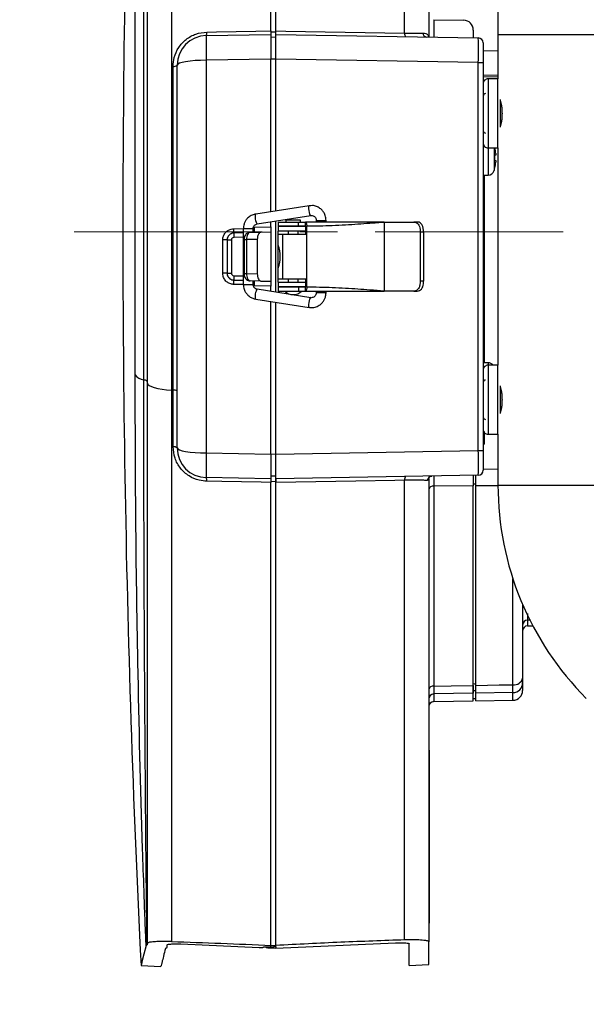
# Model space of a CAD drawing. Units: millimetres. Extents: x 6 to 589, y 9 to 411.
# Drawn here: x 221 to 259, y 131 to 197 of the extents above; entities that cross this region are included whole.
import ezdxf

# ---------------------------------------------------------------- set-up
doc = ezdxf.new("R2010")
doc.units = ezdxf.units.MM
doc.header["$PDSIZE"] = -1
doc.linetypes.add('CENTERX2', pattern=[20.32, 12.7, -2.54, 2.54, -2.54])
doc.styles.add('SLDTEXTSTYLE0', font='TXT', dxfattribs={"width": 0.7, "bigfont": 'bigfont'})
doc.dimstyles.new('SLDDIMSTYLE0', dxfattribs={"dimtxt": 3.5, "dimasz": 4, "dimexe": 0, "dimexo": 0.0625, "dimgap": 0.875, "dimtad": 3, "dimdec": 0, "dimlfac": 3, "dimrnd": 1e-09, "dimzin": 12, "dimdsep": 46, "dimtxsty": 'SLDTEXTSTYLE0', "dimblk1": 'OPEN30', "dimblk2": 'OPEN30', "dimsah": 1, "dimcen": 0.09, "dimadec": 0, "dimazin": 3, "dimtfac": 1, "dimtdec": 0, "dimtofl": 0, "dimtmove": 0, "dimatfit": 3, "dimldrblk": 'OPEN30', "dimfxl": 0, "dimfrac": 2, "dimtolj": 1, "dimtzin": 12, "dimarcsym": 0})

# ---------------------------------------------------------------- blocks, each defined once
blk = doc.blocks.new('_OPEN30')
at = {"color": 0, "linetype": 'ByBlock', "lineweight": -2}
for p, q in [((-1, 0.267949), (0, 0)), ((0, 0), (-1, -0.267949)), ((0, 0), (-1, 0))]:
    blk.add_line(p, q, dxfattribs=at)
blk = doc.blocks.new('_D_4')
at = {"color": 0, "lineweight": -2}
for p, q in [((319.943, 187.651), (319.943, 58.88)), ((220.977, 74.817), (220.977, 58.88)), ((224.977, 58.88), (315.943, 58.88))]:
    blk.add_line(p, q, dxfattribs=at)
at = {"layer": 'Defpoints', "color": 0}
for p in [(319.943, 187.713), (220.977, 74.88), (319.943, 58.88)]:
    blk.add_point(p, dxfattribs=at)
at = {"color": 0, "lineweight": -2, "xscale": 4, "yscale": 4, "zscale": 4, "rotation": 180}
blk.add_blockref('_OPEN30', (220.977, 58.88), dxfattribs=at)
at = {"color": 0, "lineweight": -2, "xscale": 4, "yscale": 4, "zscale": 4}
blk.add_blockref('_OPEN30', (319.943, 58.88), dxfattribs=at)
at = {"color": 0, "insert": (270.46, 63.255), "char_height": 3.5, "attachment_point": 2, "style": 'SLDTEXTSTYLE0'}
blk.add_mtext('\\A1;297', dxfattribs=at)

msp = doc.modelspace()

# ---------------------------------------------------------------- linework, layer by layer
at = {"color": 7, "linetype": 'Continuous', "lineweight": 25}
for p, q in [((253.2766, 242.8798), (253.2766, 196.2131)), ((237.9433, 196.448), (237.9433, 228.8798)), ((238.2766, 196.4481), (238.2766, 228.8798)), ((231.2318, 228.0533), (231.2318, 172.203)), ((246.9744, 196.2963), (246.9744, 228.0445)), ((229.61, 172.6672), (229.61, 226.0894)), ((229.3593, 172.8926), (229.3593, 225.1357)), ((228.7762, 173.2353), (228.7762, 223.6857)), ((248.61, 212.1781), (248.61, 196.0327)), ((248.9375, 197.2074), (250.9549, 197.1722)), ((248.9375, 197.2074), (248.9375, 196.027)), ((233.5751, 196.1369), (237.9433, 196.2131)), ((237.9433, 196.448), (237.9433, 196.2131)), ((237.9433, 196.3985), (238.2766, 196.3812)), ((237.9433, 196.2131), (237.9433, 194.5467)), ((238.2766, 196.2131), (238.2766, 196.4481)), ((238.2766, 194.5467), (238.2766, 196.2131)), ((238.2766, 196.2131), (251.9491, 195.9745)), ((251.61, 196.5056), (251.61, 195.9804)), ((253.2766, 196.2131), (253.2766, 193.2131)), ((253.2766, 196.2131), (260.6766, 196.2131)), ((237.9433, 196.0465), (238.2766, 196.029)), ((252.2766, 195.6412), (252.2766, 194.3081)), ((252.2766, 195.1325), (253.2766, 195.115)), ((231.61, 168.2891), (231.61, 194.1372)), ((237.9433, 194.5467), (233.5751, 194.4705)), ((233.5751, 194.4705), (233.5751, 167.9558)), ((238.2766, 194.531), (237.9433, 194.5485)), ((237.9433, 184.2425), (237.9433, 194.5467)), ((251.9491, 194.3081), (238.2766, 194.5467)), ((238.2766, 184.2946), (238.2766, 194.5467)), ((251.9491, 168.1182), (251.9491, 194.3081)), ((251.9491, 194.3081), (252.2766, 194.3081)), ((252.2766, 194.3081), (252.2766, 168.1182)), ((231.3389, 172.1982), (231.3389, 194.0562)), ((253.2766, 193.4417), (252.2766, 193.4592)), ((252.2766, 193.3711), (253.2766, 193.3536)), ((253.2766, 193.2131), (252.61, 193.2131)), ((252.61, 193.2131), (252.61, 188.5464)), ((253.2766, 188.5464), (253.2766, 193.2131)), ((253.4433, 189.954), (253.4433, 191.8111)), ((252.603, 188.5465), (252.603, 186.7131)), ((252.61, 188.5464), (253.2766, 188.5464)), ((253.0183, 188.5464), (253.0183, 187.0226)), ((253.1243, 188.1696), (253.1243, 188.0515)), ((253.2766, 188.5464), (253.2766, 173.8798)), ((253.1243, 188.0515), (253.0612, 188.0515)), ((253.0612, 187.7081), (253.1243, 187.7081)), ((253.1243, 187.7081), (253.1243, 187.5899)), ((252.2766, 186.7131), (252.603, 186.7131)), ((252.2766, 186.5453), (252.3433, 186.5465)), ((252.3433, 186.7131), (252.3433, 174.0465)), ((240.5266, 184.6462), (236.9167, 184.0821)), ((237.0197, 183.4234), (240.6295, 183.9875)), ((237.9433, 183.2131), (237.9433, 183.5677)), ((238.2766, 178.8064), (238.2766, 183.6198)), ((238.4433, 183.5464), (238.4433, 183.2798)), ((238.4433, 183.5464), (239.8012, 183.5464)), ((238.9433, 183.6798), (238.9433, 183.5464)), ((239.9433, 183.6798), (238.9433, 183.6798)), ((239.8012, 183.2798), (239.8012, 183.5464)), ((239.8012, 183.5464), (240.2681, 183.5464)), ((239.9433, 183.5464), (239.9433, 183.6798)), ((240.2681, 183.2798), (240.2681, 183.5464)), ((245.5925, 183.5464), (240.2681, 183.5464)), ((241.0008, 183.6579), (241.0008, 183.5464)), ((241.0008, 183.6579), (241.6623, 183.6579)), ((241.6623, 183.6579), (241.6675, 183.6579)), ((241.6675, 183.5464), (241.6675, 183.6579)), ((245.5925, 183.5464), (245.5925, 178.8798)), ((245.5925, 183.5464), (247.5864, 183.5464)), ((247.8275, 183.5464), (247.5864, 183.5464)), ((252.3433, 183.5464), (252.2766, 183.5464)), ((235.4305, 183.0903), (236.0796, 183.1016)), ((236.0783, 183.0938), (236.0783, 179.3324)), ((236.745, 183.0938), (236.0783, 183.0938)), ((236.5427, 182.8553), (237.2688, 182.868)), ((236.745, 182.8589), (236.745, 183.0938)), ((236.833, 183.1937), (237.9433, 183.2131)), ((237.2688, 182.868), (237.9433, 182.8798)), ((237.9433, 183.2131), (237.9433, 182.8798)), ((237.9433, 182.8798), (237.9433, 179.5465)), ((238.4433, 183.2798), (239.8012, 183.2798)), ((238.4433, 183.2631), (238.4433, 182.9298)), ((240.2681, 182.9298), (238.4433, 182.9298)), ((238.4433, 182.7131), (238.4433, 182.9298)), ((239.11, 183.2798), (239.11, 183.2631)), ((239.11, 182.9298), (239.11, 182.7131)), ((239.7766, 183.2631), (239.7766, 183.2798)), ((239.7766, 182.7131), (239.7766, 182.9298)), ((239.8012, 183.2798), (240.2681, 183.2798)), ((240.2681, 183.2798), (240.2681, 182.7131)), ((240.3636, 182.7131), (240.3636, 183.2798)), ((248.0261, 182.8798), (248.0261, 179.5465)), ((248.0261, 182.8798), (248.2551, 182.8798)), ((248.2551, 182.8798), (248.2551, 179.5465)), ((234.9801, 182.3361), (234.6894, 182.3361)), ((234.6894, 180.0902), (234.6894, 182.3361)), ((234.9801, 182.3361), (235.2708, 182.3361)), ((234.9801, 182.3361), (234.9801, 180.0902)), ((235.2708, 182.3361), (235.2708, 180.0902)), ((236.0783, 182.8078), (235.4325, 182.7965)), ((236.0783, 182.5139), (235.4346, 182.5027)), ((236.1326, 182.3554), (236.1326, 180.0709)), ((236.1326, 182.3554), (236.2993, 182.3554)), ((237.021, 182.368), (236.2993, 182.3554)), ((236.2993, 182.3554), (236.2993, 180.0709)), ((237.021, 182.368), (237.021, 180.0583)), ((238.4411, 181.9846), (238.4411, 182.7131)), ((238.7274, 182.7131), (238.4411, 182.7131)), ((238.7274, 182.7131), (238.7274, 179.7131)), ((240.3636, 182.7131), (238.7274, 182.7131)), ((240.3636, 179.7131), (240.3636, 182.7131)), ((238.4433, 180.4468), (238.4433, 181.9795)), ((238.4411, 179.7131), (238.4411, 180.4416)), ((252.3433, 180.5465), (252.2766, 180.5465)), ((234.9801, 180.0902), (234.6894, 180.0902)), ((234.9801, 180.0902), (235.2708, 180.0902)), ((235.4325, 179.6297), (236.0783, 179.6185)), ((235.4346, 179.9235), (236.0783, 179.9123)), ((236.1326, 180.0709), (236.2993, 180.0709)), ((236.2993, 180.0709), (237.021, 180.0583)), ((237.2688, 179.5582), (236.5427, 179.5709)), ((236.745, 179.3324), (236.745, 179.5674)), ((237.2688, 179.5582), (237.9433, 179.5465)), ((237.9433, 179.5465), (237.9433, 179.2132)), ((238.4411, 179.7131), (238.7274, 179.7131)), ((238.4433, 179.4965), (238.4433, 179.7131)), ((238.4433, 179.4965), (238.4433, 179.1631)), ((238.4433, 179.4965), (240.2681, 179.4965)), ((238.7274, 179.7131), (240.3636, 179.7131)), ((239.11, 179.7131), (239.11, 179.4965)), ((239.7766, 179.4965), (239.7766, 179.7131)), ((240.2681, 179.7131), (240.2681, 179.1465)), ((240.3636, 179.1465), (240.3636, 179.7131)), ((248.2551, 179.5465), (248.0261, 179.5465)), ((236.0797, 179.3246), (235.4305, 179.3359)), ((236.0783, 179.3324), (236.745, 179.3324)), ((236.833, 179.2325), (236.7583, 179.2425)), ((237.9433, 179.2132), (236.833, 179.2325)), ((240.6295, 178.4387), (237.0197, 179.0028)), ((237.9433, 178.8585), (237.9433, 179.2132)), ((240.2681, 179.1631), (238.4433, 179.1631)), ((238.4433, 179.1465), (238.4433, 178.8798)), ((239.8012, 179.1465), (238.4433, 179.1465)), ((238.4433, 178.8798), (239.8012, 178.8798)), ((239.11, 179.1631), (239.11, 179.1465)), ((239.7766, 179.1465), (239.7766, 179.1631)), ((239.8012, 179.1465), (239.8012, 178.8798)), ((240.2681, 179.1465), (239.8012, 179.1465)), ((239.8012, 178.8798), (240.2681, 178.8798)), ((240.2681, 178.8798), (240.2681, 179.1465)), ((240.2681, 178.8798), (245.5925, 178.8798)), ((241.0008, 178.8798), (241.0008, 178.7683)), ((241.6675, 178.7683), (241.6675, 178.8798)), ((247.5864, 178.8798), (245.5925, 178.8798)), ((247.5864, 178.8798), (247.8275, 178.8798)), ((236.9167, 178.3442), (240.5266, 177.7801)), ((237.9433, 167.8795), (237.9433, 178.1838)), ((241.6623, 178.7683), (241.0008, 178.7683)), ((241.6675, 178.7683), (241.6623, 178.7683)), ((252.3433, 178.7989), (252.2766, 178.7989)), ((238.2766, 167.8795), (238.2766, 178.1317)), ((240.5281, 177.7799), (240.5266, 177.7801)), ((252.3433, 175.6273), (252.2766, 175.6273)), ((252.603, 174.0465), (252.2766, 174.0465)), ((252.603, 174.0465), (252.603, 173.8797)), ((253.2766, 173.8798), (252.61, 173.8798)), ((252.61, 173.8798), (252.61, 169.2131)), ((253.2766, 169.2131), (253.2766, 173.8798)), ((229.61, 134.8281), (229.61, 172.6672)), ((231.2318, 172.203), (231.2318, 134.9685)), ((231.3389, 168.3706), (231.3389, 172.1982)), ((253.4433, 170.6207), (253.4433, 172.4778)), ((252.3433, 169.3465), (252.3433, 168.5465)), ((252.61, 169.2131), (253.2766, 169.2131)), ((253.2766, 169.2131), (253.2766, 165.7833)), ((252.2766, 168.543), (252.3433, 168.5465)), ((233.5751, 167.9558), (237.9433, 167.8795)), ((237.9433, 167.8777), (238.2766, 167.8952)), ((237.9433, 167.8795), (237.9433, 166.2131)), ((238.2766, 167.8795), (251.9491, 168.1182)), ((238.2766, 166.2131), (238.2766, 167.8795)), ((251.9491, 168.1182), (252.2766, 168.1182)), ((252.2766, 168.1182), (252.2766, 166.7851)), ((252.2766, 166.8677), (253.2766, 166.8745)), ((237.9433, 166.2131), (233.5751, 166.2894)), ((238.2766, 166.3973), (237.9433, 166.3798)), ((237.9433, 166.2131), (237.9433, 165.9654)), ((251.9491, 166.4518), (238.2766, 166.2131)), ((238.2766, 166.2131), (238.2766, 166.026)), ((238.2766, 165.9653), (238.2766, 166.2131)), ((248.61, 166.2054), (248.61, 134.9365)), ((251.61, 166.4459), (251.61, 165.7345)), ((251.7766, 165.7345), (251.7766, 166.4488)), ((238.2766, 166.026), (237.9433, 166.0085)), ((237.9433, 134.7003), (237.9433, 165.9654)), ((238.2766, 134.7003), (238.2766, 165.9653)), ((246.9744, 135.0768), (246.9744, 166.1167)), ((251.61, 165.7345), (248.9375, 165.7162)), ((248.9375, 165.7162), (248.9375, 152.2155)), ((251.7766, 165.8475), (251.61, 165.8486)), ((251.61, 152.2612), (251.61, 165.7345)), ((253.2767, 165.7447), (251.7766, 165.7345)), ((251.7766, 152.2612), (251.7766, 165.7345)), ((253.2766, 165.7833), (260.6766, 165.7833)), ((254.2883, 152.3042), (254.2883, 159.4443)), ((254.9433, 157.7142), (254.9433, 152.7561)), ((255.4679, 156.6703), (255.2708, 156.6669)), ((255.2708, 156.6669), (255.2708, 156.277)), ((255.2708, 156.277), (255.628, 156.2833)), ((251.61, 151.8957), (251.61, 152.377)), ((251.61, 152.2612), (251.61, 151.7263)), ((251.7766, 151.7263), (251.7766, 152.2612)), ((254.9433, 152.7561), (254.9433, 152.4352)), ((254.9433, 152.4352), (254.9433, 151.9235)), ((251.61, 151.7263), (248.9375, 151.6806)), ((248.9375, 151.6806), (248.9375, 151.1665)), ((251.61, 151.7263), (251.61, 151.8957)), ((251.61, 151.2131), (251.61, 151.7263)), ((254.2883, 151.7693), (251.7766, 151.7263)), ((251.7766, 151.2131), (251.7766, 151.7263)), ((254.2883, 151.257), (254.2883, 151.7693)), ((248.9375, 151.1665), (251.61, 151.2131)), ((251.61, 151.3827), (251.7766, 151.3798)), ((251.7766, 151.2131), (254.2883, 151.257)), ((248.635, 147.8798), (248.61, 147.8798)), ((248.635, 147.8798), (248.635, 147.2131)), ((248.635, 147.2131), (248.61, 147.2131)), ((248.6383, 147.4972), (248.635, 147.4972)), ((248.6383, 147.4345), (248.635, 147.4345)), ((248.6383, 147.309), (248.635, 147.309)), ((248.635, 147.2131), (248.635, 136.8798)), ((248.6383, 147.198), (248.635, 147.198)), ((248.6383, 147.1159), (248.635, 147.1159)), ((248.6383, 147.0001), (248.635, 147.0001)), ((248.6383, 147.309), (248.6383, 147.4345)), ((248.6383, 147.0001), (248.6383, 147.1159)), ((248.6383, 146.8602), (248.635, 146.8602)), ((248.6383, 146.8119), (248.635, 146.8119)), ((248.6383, 146.6864), (248.635, 146.6864)), ((248.6383, 146.5078), (248.635, 146.5078)), ((248.6383, 146.4451), (248.635, 146.4451)), ((248.6383, 146.6864), (248.6383, 146.8119)), ((248.6383, 146.6735), (248.6383, 146.6864)), ((248.6383, 146.4451), (248.6383, 146.532)), ((248.6383, 145.7734), (248.635, 145.7734)), ((248.6383, 145.7672), (248.635, 145.7672)), ((248.6383, 145.2391), (248.6383, 145.7672)), ((248.6383, 145.2391), (248.635, 145.2391)), ((248.6383, 145.2329), (248.635, 145.2329)), ((248.6383, 145.0672), (248.635, 145.0672)), ((248.6383, 145.0672), (248.6383, 145.2203)), ((248.6383, 144.5393), (248.6383, 145.0672)), ((248.6383, 144.5393), (248.635, 144.5393)), ((248.6383, 143.6692), (248.635, 143.6692)), ((248.6383, 143.6658), (248.635, 143.6658)), ((248.6383, 143.565), (248.6383, 143.6658)), ((248.6383, 143.565), (248.635, 143.565)), ((248.6383, 143.3739), (248.635, 143.3739)), ((248.6383, 143.3324), (248.635, 143.3324)), ((248.6383, 143.2627), (248.635, 143.2627)), ((248.6383, 143.3739), (248.6383, 143.565)), ((248.6383, 143.3324), (248.6383, 143.3739)), ((248.6383, 143.2911), (248.6383, 143.3324)), ((248.6383, 142.9291), (248.635, 142.9291)), ((248.6383, 142.8631), (248.635, 142.8631)), ((248.6383, 142.8596), (248.635, 142.8596)), ((248.6383, 142.3394), (248.635, 142.3394)), ((248.6383, 142.3359), (248.635, 142.3359)), ((248.6383, 142.3324), (248.635, 142.3324)), ((248.6383, 142.8631), (248.6383, 142.9291)), ((248.6383, 142.8596), (248.6383, 142.8629)), ((248.6383, 142.2317), (248.6383, 142.3324)), ((248.6383, 142.2317), (248.635, 142.2317)), ((248.6383, 142.0405), (248.635, 142.0405)), ((248.6383, 141.9991), (248.635, 141.9991)), ((248.6383, 141.9293), (248.635, 141.9293)), ((248.6383, 142.0405), (248.6383, 142.2317)), ((248.6383, 141.9991), (248.6383, 142.0405)), ((248.6383, 141.9578), (248.6383, 141.9991)), ((248.6383, 141.5957), (248.635, 141.5957)), ((248.6383, 141.5297), (248.635, 141.5297)), ((248.6383, 141.5228), (248.635, 141.5228)), ((248.6383, 141.5297), (248.6383, 141.5957)), ((248.6383, 141.5228), (248.6383, 141.5297)), ((248.6383, 138.8862), (248.635, 138.8862)), ((248.6383, 138.0609), (248.6383, 138.8862)), ((248.6383, 138.0609), (248.635, 138.0609)), ((248.6383, 138.0513), (248.635, 138.0513)), ((248.6383, 137.7459), (248.635, 137.7459)), ((248.6383, 137.7122), (248.635, 137.7122)), ((248.6383, 137.6928), (248.635, 137.6928)), ((248.6383, 137.6928), (248.6383, 137.7122)), ((248.6383, 137.4708), (248.6383, 137.6928)), ((248.6383, 137.4708), (248.635, 137.4708)), ((248.6383, 137.4625), (248.635, 137.4625)), ((248.6383, 137.3708), (248.635, 137.3708)), ((248.6383, 137.0378), (248.635, 137.0378)), ((248.635, 136.8798), (248.61, 136.8798)), ((248.635, 136.8798), (248.635, 136.2131)), ((248.6383, 136.7096), (248.635, 136.7096)), ((248.6383, 136.6179), (248.635, 136.6179)), ((248.6383, 136.6118), (248.635, 136.6118)), ((248.6383, 136.6021), (248.635, 136.6021)), ((248.635, 136.2131), (248.61, 136.2131)), ((229.5785, 134.7388), (229.5154, 134.693)), ((229.61, 134.7648), (229.5785, 134.7388)), ((229.61, 134.7648), (229.61, 134.8281)), ((230.8217, 134.4947), (230.8544, 134.5162)), ((230.8544, 134.5162), (230.9433, 134.5822)), ((230.9433, 134.5822), (230.9433, 134.7409)), ((231.8561, 134.8045), (237.139, 134.5684)), ((237.4433, 134.591), (237.4433, 134.5921)), ((237.61, 134.5753), (237.61, 134.608)), ((237.7592, 134.6146), (237.9433, 134.6057)), ((237.7621, 134.5474), (238.2766, 134.5138)), ((237.9433, 134.6797), (237.9433, 134.7003)), ((238.2766, 134.6959), (237.9433, 134.6797)), ((237.9433, 134.6057), (237.9433, 134.6797)), ((237.9433, 134.6057), (238.1187, 134.6164)), ((237.9892, 134.6085), (238.1187, 134.6022)), ((238.2766, 134.5138), (246.3638, 134.8757)), ((238.2766, 134.6136), (238.2766, 134.7003)), ((238.2766, 134.6136), (238.2766, 134.5138)), ((247.2766, 133.3515), (247.2766, 134.8134)), ((248.61, 133.4213), (248.61, 134.9365)), ((229.1715, 133.3395), (230.5099, 133.2694)), ((247.2766, 133.3515), (248.61, 133.4213))]:
    msp.add_line(p, q, dxfattribs=at)
at = {"color": 7, "linetype": 'CENTERX2', "lineweight": 18}
msp.add_line((224.6561, 182.8798), (318.2918, 182.8798), dxfattribs=at)
at = {"color": 7, "linetype": 'Continuous', "lineweight": 25, "flags": 128}
for points in [[(233.6164, 196.3725), (234.2768, 196.384), (236.9304, 196.4303), (237.9433, 196.448)], [(238.2766, 196.4481), (238.9432, 196.4365), (241.6077, 196.39), (244.2967, 196.343), (246.9744, 196.2963)], [(233.5751, 194.4705), (233.1899, 194.4631), (232.8205, 194.4434), (232.4808, 194.4123), (232.1835, 194.3708), (231.9398, 194.3205), (231.7589, 194.2634), (231.6475, 194.2015), (231.61, 194.1372)], [(240.6294, 183.9875), (240.6279, 183.9874), (240.6017, 184.0124), (240.5719, 184.0839), (240.5431, 184.1908), (240.5195, 184.3168), (240.5049, 184.4429), (240.5014, 184.5498), (240.5095, 184.6212), (240.5263, 184.6461)], [(237.0197, 183.4234), (237.0181, 183.4233), (236.9919, 183.4483), (236.9622, 183.5198), (236.9333, 183.6266), (236.9097, 183.7527), (236.8951, 183.8788), (236.8916, 183.9857), (236.8997, 184.0571), (236.9167, 184.0821)], [(236.5427, 182.8553), (236.4944, 182.845), (236.4481, 182.816), (236.4056, 182.7696), (236.3687, 182.7074), (236.3385, 182.6318), (236.3164, 182.5457), (236.3032, 182.4524), (236.2993, 182.3554)], [(237.2688, 182.868), (237.2203, 182.8577), (237.1738, 182.8287), (237.131, 182.7822), (237.0934, 182.72), (237.0627, 182.6444), (237.0398, 182.5583), (237.0257, 182.465), (237.021, 182.368)], [(238.4433, 183.2631), (238.5036, 183.2631), (238.6773, 183.2631), (238.9433, 183.2631), (239.2697, 183.2631), (239.6169, 183.2631), (239.9433, 183.2631), (240.2093, 183.2631), (240.2681, 183.2631)], [(236.2993, 180.0709), (236.3032, 179.9739), (236.3164, 179.8805), (236.3385, 179.7944), (236.3687, 179.7189), (236.4056, 179.6567), (236.4481, 179.6102), (236.4944, 179.5812), (236.5427, 179.5709)], [(237.021, 180.0583), (237.0257, 179.9612), (237.0398, 179.8679), (237.0627, 179.7818), (237.0934, 179.7062), (237.131, 179.644), (237.1738, 179.5975), (237.2203, 179.5686), (237.2688, 179.5582)], [(236.9183, 178.3441), (236.8997, 178.3691), (236.8916, 178.4405), (236.8951, 178.5474), (236.9097, 178.6735), (236.9333, 178.7996), (236.9622, 178.9065), (236.9919, 178.9779), (237.0181, 179.003), (237.0197, 179.0028)], [(240.5266, 177.7801), (240.5095, 177.805), (240.5014, 177.8764), (240.5049, 177.9833), (240.5195, 178.1094), (240.5431, 178.2355), (240.5719, 178.3424), (240.6017, 178.4138), (240.6279, 178.4389), (240.6296, 178.4387)], [(229.61, 172.7361), (229.6059, 172.7574), (229.5936, 172.7786), (229.5734, 172.7995), (229.5452, 172.8198), (229.5094, 172.8394), (229.4662, 172.8582), (229.416, 172.876), (229.3593, 172.8926)], [(229.61, 172.6672), (229.6397, 172.586), (229.7279, 172.5073), (229.8721, 172.4333), (230.0678, 172.3662), (230.3094, 172.3081), (230.5897, 172.2607), (230.9002, 172.2253), (231.2318, 172.203)], [(231.3389, 172.1982), (231.3255, 172.1988), (231.3122, 172.1994), (231.2988, 172.2), (231.2854, 172.2006), (231.272, 172.2012), (231.2586, 172.2018), (231.2452, 172.2024), (231.2318, 172.203)], [(231.61, 168.2891), (231.6475, 168.2247), (231.7589, 168.1628), (231.9398, 168.1057), (232.1835, 168.0554), (232.4808, 168.0139), (232.8205, 167.9828), (233.1899, 167.9632), (233.5751, 167.9558)], [(237.9433, 165.9654), (237.2779, 165.977), (234.6222, 166.0233), (233.6164, 166.0408)], [(246.9744, 166.1167), (246.3183, 166.1054), (243.6785, 166.0596), (240.9863, 166.0127), (238.2766, 165.9653)], [(248.9375, 152.2155), (250.1051, 152.2354), (251.61, 152.2612)], [(251.61, 152.377), (251.6977, 152.3755), (251.7766, 152.3742)], [(251.7766, 152.2612), (253.3551, 152.2882), (254.2883, 152.3042)], [(251.7766, 151.8928), (251.6977, 151.8942), (251.61, 151.8957)], [(229.5154, 134.693), (229.3657, 134.1042), (229.2583, 133.6821), (229.1934, 133.4268), (229.1712, 133.3395), (229.1716, 133.3411)]]:
    msp.add_lwpolyline(points, dxfattribs=at)
at = {"color": 7, "linetype": 'Continuous', "lineweight": 25}
for centre, radius, start, end in [((1227.9147, 182.8795), 999.9714, 179.0519231, 182.8395895), ((250.9433, 196.5056), 0.6667, 359.998848, 88.999838), ((233.6099, 194.1372), 2, 90.99892, 180.001378), ((257.4763, 195.3037), 23.9158, 178.003458, 181.996542), ((233.2188, 196.3207), 0.4009, 332.70406, 7.4157), ((247.3, 196.2477), 0.3292, 171.519247, 214.687852), ((248.4878, 196.3248), 0.2911, 183.417205, 263.722448), ((133.0546, 195.1413), 118.8974, 359.598481, 0.401519), ((251.9433, 195.6412), 0.3333, 359.995143, 89.003543), ((231.3911, 194.3756), 0.3237, 260.723978, 312.545578), ((252.61, 192.8798), 0.3333, 89.998106, 179.999333), ((252.4433, 192.0464), 0.1667, 90.001478, 179.988277), ((252.4433, 189.7132), 0.1667, 180.011723, 269.998522), ((252.61, 188.8798), 0.3333, 180.000667, 270.001894), ((250.1411, 187.8796), 2.9973, 5.553824, 13.033251), ((249.7982, 187.8798), 3.2675, 356.988413, 3.011587), ((250.1411, 187.88), 2.9973, 346.966749, 354.446176), ((252.603, 187.1465), 0.4334, 270.002265, 343.394226), ((250.0778, 187.8971), 3.0677, 343.437161, 346.899402), ((252.9432, 186.9613), 0.2699, 62.998473, 64.072639), ((224.5282, 182.8682), 10.9046, 359.623334, 1.167094), ((231.9788, 183.027), 4.8571, 358.033843, 1.966157), ((235.4375, 182.3361), 0.1667, 91.002312, 179.999428), ((246.2316, 182.7256), 10.7993, 179.623558, 181.182368), ((236.2983, 181.2131), 2.2774, 340.197897, 19.802103), ((235.4375, 180.0902), 0.1667, 180.000328, 268.997931), ((224.5282, 179.558), 10.9046, 358.832906, 0.376667), ((246.2316, 179.7007), 10.7993, 178.817633, 180.376442), ((231.9788, 179.3992), 4.857, 358.033836, 1.966164), ((239.4433, 179.4923), 0.8458, 226.399354, 313.623451), ((252.61, 173.5464), 0.3333, 89.997742, 179.999697), ((252.603, 173.6131), 0.4333, 37.978185, 90.003165), ((229.4143, 173.6535), 0.7629, 213.240712, 265.866399), ((252.4433, 172.7131), 0.1667, 90.002207, 179.987975), ((231.3918, 171.8699), 0.3325, 48.987715, 99.139176), ((252.4433, 170.3798), 0.1667, 180.011962, 269.997429), ((252.61, 169.5465), 0.3333, 180.00041, 270.002258), ((231.391, 168.0526), 0.3223, 47.199909, 99.29644), ((233.6099, 168.289), 2, 179.998596, 269.001124), ((257.4763, 167.1226), 23.9157, 178.003454, 181.996546), ((133.0544, 167.285), 118.8976, 359.598481, 0.401519), ((233.1888, 166.0975), 0.4313, 352.442279, 26.415856), ((247.3243, 166.1703), 0.3539, 146.444065, 188.695837), ((248.8286, 166.0738), 0.3235, 92.293193, 176.917564), ((560.4917, 166.239), 311.5547, 179.970537, 180.096136), ((251.9433, 166.785), 0.3333, 270.996275, 0.005146), ((248.8964, 165.4255), 0.2937, 81.957834, 167.250468), ((273.6432, 165.7833), 20.3666, 179.999919, 225.000177), ((255.118, 157.5076), 0.1748, 139.954695, 178.712376), ((255.2765, 156.3338), 0.3332, 90.982627, 179.973685), ((255.2767, 155.9437), 0.3334, 91.008274, 179.9932), ((254.3704, 152.8858), 0.5874, 261.963818, 347.244558), ((254.277, 152.4355), 0.6663, 270.9702, 359.972493), ((248.8964, 151.9247), 0.2937, 81.957731, 167.25057), ((248.9431, 151.3475), 0.3331, 90.964532, 179.977948), ((254.2766, 151.9235), 0.6667, 271.00232, 359.999101), ((248.9433, 150.8332), 0.3333, 90.996275, 180.005146)]:
    msp.add_arc(centre, radius, start, end, dxfattribs=at)
for points, knots in [([(231.3389, 194.0562), (231.354, 194.255), (231.3879, 194.7022), (231.6865, 195.3485), (232.1963, 195.9051), (232.8638, 196.288), (233.366, 196.3444), (233.6164, 196.3725)], [0, 0, 0, 0, 0.1659922, 0.3734599, 0.5807234, 0.7909258, 1, 1, 1, 1]), ([(246.9744, 196.2963), (247.1789, 196.2948), (247.5514, 196.2922), (247.9591, 196.298), (248.1621, 196.306), (248.1972, 196.3074)], [0, 0, 0, 0, 0.5017563, 0.9136749, 1, 1, 1, 1]), ([(248.1972, 196.3074), (248.2687, 196.3067), (248.4119, 196.3053), (248.5657, 196.1727), (248.5751, 196.0671), (248.5781, 196.0333)], [0, 0, 0, 0, 0.4033732, 0.8086932, 1, 1, 1, 1]), ([(253.4276, 191.7801), (253.4573, 191.658), (253.5078, 191.4507), (253.543, 191.1485), (253.5473, 190.9703), (253.5496, 190.8798)], [0, 0, 0, 0, 0.4134019, 0.7017464, 1, 1, 1, 1]), ([(253.5496, 190.8798), (253.5473, 190.7889), (253.5429, 190.6105), (253.5077, 190.3084), (253.4573, 190.1015), (253.4276, 189.9798)], [0, 0, 0, 0, 0.2993314, 0.5876843, 1, 1, 1, 1]), ([(241.6675, 183.6579), (241.6573, 183.769), (241.643, 183.9262), (241.5503, 184.141), (241.4387, 184.3121), (241.2572, 184.4826), (241.0206, 184.6083), (240.765, 184.672), (240.5984, 184.6461), (240.5276, 184.635)], [0, 0, 0, 0, 0.1939313, 0.2742553, 0.4080365, 0.5499999, 0.706057, 0.8751393, 1, 1, 1, 1]), ([(236.9178, 184.0709), (236.8837, 184.0688), (236.7491, 184.0603), (236.537, 183.9508), (236.3306, 183.778), (236.1987, 183.5848), (236.1017, 183.3645), (236.0872, 183.1967), (236.0783, 183.0938)], [0, 0, 0, 0, 0.0725861, 0.28664, 0.4913613, 0.6438089, 0.7814911, 1, 1, 1, 1]), ([(240.2681, 183.5464), (240.2794, 183.5424), (240.3075, 183.5324), (240.3319, 183.4818), (240.352, 183.4176), (240.362, 183.3467), (240.3631, 183.2993), (240.3636, 183.2798)], [0, 0, 0, 0, 0.1170595, 0.2897351, 0.5243524, 0.8041656, 1, 1, 1, 1]), ([(240.3636, 183.2798), (240.6495, 183.2819), (241.2242, 183.286), (242.0958, 183.3166), (242.9611, 183.3602), (243.8067, 183.4141), (244.6781, 183.4766), (245.2697, 183.5218), (245.5925, 183.5464)], [0, 0, 0, 0, 0.1637824, 0.3292059, 0.4995409, 0.6600848, 0.8145633, 1, 1, 1, 1]), ([(240.6289, 183.9861), (240.6653, 183.9886), (240.7409, 183.994), (240.8461, 183.9496), (240.9215, 183.8832), (240.9684, 183.8098), (240.9956, 183.7364), (240.9991, 183.684), (241.0008, 183.6579)], [0, 0, 0, 0, 0.1923334, 0.399816, 0.5882592, 0.7207016, 0.8613097, 1, 1, 1, 1]), ([(247.5864, 183.5464), (247.6421, 183.5402), (247.754, 183.5276), (247.8908, 183.411), (247.976, 183.2455), (248.0192, 183.0626), (248.024, 182.9369), (248.0261, 182.8798)], [0, 0, 0, 0, 0.1856101, 0.3725913, 0.5759084, 0.8073099, 1, 1, 1, 1]), ([(248.2551, 182.8798), (248.2516, 182.9537), (248.2449, 183.0958), (248.1881, 183.2914), (248.0913, 183.447), (247.9591, 183.5351), (247.8668, 183.5431), (247.8275, 183.5464)], [0, 0, 0, 0, 0.2517572, 0.4842787, 0.68702, 0.8667421, 1, 1, 1, 1]), ([(234.6894, 182.3361), (234.6902, 182.3617), (234.6937, 182.4717), (234.7483, 182.663), (234.8771, 182.8487), (235.0493, 182.9899), (235.2312, 183.0733), (235.3731, 183.0854), (235.4305, 183.0903)], [0, 0, 0, 0, 0.0657877, 0.2827521, 0.4997072, 0.6355214, 0.8524545, 1, 1, 1, 1]), ([(236.5427, 182.8553), (236.4962, 182.8494), (236.4081, 182.8383), (236.2976, 182.7677), (236.2147, 182.6729), (236.1474, 182.5347), (236.1382, 182.4229), (236.1326, 182.3554)], [0, 0, 0, 0, 0.1944945, 0.3676225, 0.5344418, 0.7187027, 1, 1, 1, 1]), ([(236.745, 183.0938), (236.7494, 183.1365), (236.7556, 183.1965), (236.7948, 183.2757), (236.8411, 183.3374), (236.9163, 183.3913), (236.9799, 183.4226), (237.0166, 183.422), (237.0191, 183.422)], [0, 0, 0, 0, 0.273206, 0.3844567, 0.5674318, 0.7634949, 0.9834051, 1, 1, 1, 1]), ([(235.4325, 182.7965), (235.3975, 182.7935), (235.3109, 182.7861), (235.1998, 182.7352), (235.0947, 182.649), (235.016, 182.5357), (234.9827, 182.4189), (234.9806, 182.3517), (234.9801, 182.3361)], [0, 0, 0, 0, 0.1474835, 0.3644603, 0.5002676, 0.7172564, 0.9342125, 1, 1, 1, 1]), ([(235.4305, 179.3359), (235.4048, 179.3372), (235.2949, 179.3426), (235.1045, 179.4006), (234.9211, 179.5327), (234.7831, 179.7074), (234.7029, 179.8907), (234.6932, 180.0327), (234.6894, 180.0902)], [0, 0, 0, 0, 0.0659171, 0.2828416, 0.4998051, 0.6355819, 0.8525336, 1, 1, 1, 1]), ([(234.9801, 180.0902), (234.9825, 180.0551), (234.9883, 179.9684), (235.0373, 179.8565), (235.1216, 179.7498), (235.2335, 179.6692), (235.3497, 179.6338), (235.4169, 179.6305), (235.4325, 179.6297)], [0, 0, 0, 0, 0.1474588, 0.3644253, 0.5002199, 0.7171749, 0.9341054, 1, 1, 1, 1]), ([(236.1326, 180.0709), (236.135, 180.0283), (236.1408, 179.9248), (236.1943, 179.7803), (236.2927, 179.6603), (236.4112, 179.5864), (236.5, 179.5759), (236.5427, 179.5709)], [0, 0, 0, 0, 0.1783752, 0.4334306, 0.6288581, 0.821446, 1, 1, 1, 1]), ([(248.0261, 179.5465), (248.0226, 179.4726), (248.0159, 179.3305), (247.9588, 179.1346), (247.8599, 178.9787), (247.7235, 178.891), (247.6281, 178.8832), (247.5864, 178.8798)], [0, 0, 0, 0, 0.2488261, 0.4787876, 0.6800448, 0.8602174, 1, 1, 1, 1]), ([(247.8275, 178.8798), (247.8816, 178.8864), (247.9911, 178.8998), (248.1234, 179.0185), (248.2067, 179.1848), (248.2485, 179.3669), (248.2531, 179.4912), (248.2551, 179.5465)], [0, 0, 0, 0, 0.1821161, 0.368836, 0.5757381, 0.8113938, 1, 1, 1, 1]), ([(236.0783, 179.3324), (236.0885, 179.2213), (236.1028, 179.0641), (236.1956, 178.8495), (236.307, 178.6777), (236.4888, 178.5097), (236.698, 178.3885), (236.8526, 178.3637), (236.9188, 178.3531)], [0, 0, 0, 0, 0.2356131, 0.3332015, 0.495737, 0.6682127, 0.8578128, 1, 1, 1, 1]), ([(237.0193, 179.0047), (237.0158, 179.0047), (236.9733, 179.0043), (236.8999, 179.0428), (236.8243, 179.1068), (236.7774, 179.1807), (236.7502, 179.2539), (236.7467, 179.3064), (236.745, 179.3324)], [0, 0, 0, 0, 0.0227421, 0.2737956, 0.5018088, 0.6620631, 0.8321954, 1, 1, 1, 1]), ([(240.3636, 179.1465), (240.3626, 179.117), (240.3607, 179.061), (240.3459, 178.984), (240.3242, 178.926), (240.2977, 178.8864), (240.2754, 178.8814), (240.2681, 178.8798)], [0, 0, 0, 0, 0.2952281, 0.5617775, 0.7759743, 0.9266686, 1, 1, 1, 1]), ([(245.5925, 178.8798), (245.2698, 178.9044), (244.6782, 178.9496), (243.8068, 179.0122), (242.9612, 179.066), (242.0959, 179.1096), (241.2243, 179.1402), (240.6495, 179.1444), (240.3636, 179.1465)], [0, 0, 0, 0, 0.1854139, 0.3398848, 0.5004591, 0.6707638, 0.8362025, 1, 1, 1, 1]), ([(240.5286, 177.789), (240.5575, 177.7819), (240.6888, 177.7496), (240.9299, 177.7882), (241.2092, 177.9062), (241.4152, 178.0851), (241.5472, 178.2771), (241.6441, 178.4978), (241.6586, 178.6655), (241.6675, 178.7683)], [0, 0, 0, 0, 0.0520738, 0.2367529, 0.4129148, 0.5813967, 0.7068705, 0.820171, 1, 1, 1, 1]), ([(241.0008, 178.7683), (240.9964, 178.7257), (240.9902, 178.6657), (240.951, 178.5864), (240.9046, 178.5252), (240.8298, 178.469), (240.7342, 178.4322), (240.6645, 178.4378), (240.6291, 178.4406)], [0, 0, 0, 0, 0.2257869, 0.3177194, 0.4689229, 0.6309452, 0.8126053, 1, 1, 1, 1]), ([(229.5154, 134.693), (229.5078, 134.88), (229.4829, 135.4887), (229.4347, 136.7241), (229.3618, 138.7064), (229.1665, 144.4706), (228.9573, 152.8348), (228.802, 163.5137), (228.7848, 169.9876), (228.7762, 173.2353)], [0, 0, 0, 0, 0.0145603, 0.0474072, 0.0962099, 0.1689254, 0.4962204, 0.7472737, 1, 1, 1, 1]), ([(229.5785, 134.7388), (229.5762, 134.9199), (229.5571, 136.4353), (229.5105, 140.6337), (229.4503, 147.3592), (229.3986, 155.6429), (229.3654, 164.1624), (229.3613, 169.9737), (229.3593, 172.8926)], [0, 0, 0, 0, 0.0142432, 0.1191543, 0.3301315, 0.5430714, 0.7704927, 1, 1, 1, 1]), ([(253.4276, 172.4467), (253.4573, 172.3246), (253.5078, 172.1174), (253.543, 171.8151), (253.5473, 171.637), (253.5496, 171.5465)], [0, 0, 0, 0, 0.4134017, 0.7017456, 1, 1, 1, 1]), ([(253.5496, 171.5465), (253.5473, 171.4556), (253.5429, 171.2772), (253.5077, 170.975), (253.4573, 170.7682), (253.4276, 170.6465)], [0, 0, 0, 0, 0.2993337, 0.5876855, 1, 1, 1, 1]), ([(233.6164, 166.0408), (233.4438, 166.0553), (233.0211, 166.0909), (232.3851, 166.3738), (231.809, 166.895), (231.4145, 167.5895), (231.364, 168.1115), (231.3389, 168.3706)], [0, 0, 0, 0, 0.1439867, 0.3526961, 0.5661784, 0.7847113, 1, 1, 1, 1]), ([(248.61, 166.2054), (248.6097, 166.1823), (248.609, 166.1202), (248.5454, 166.1024), (248.5055, 166.0912)], [0, 0, 0, 0, 0.3720027, 1, 1, 1, 1]), ([(248.6106, 166.2151), (248.6109, 166.2169), (248.6172, 166.2528), (248.6553, 166.3265), (248.7346, 166.3873), (248.7919, 166.3927), (248.805, 166.3939)], [0, 0, 0, 0, 0.0199571, 0.3885036, 0.8599418, 1, 1, 1, 1]), ([(248.5055, 166.0912), (248.3986, 166.0983), (248.1228, 166.1167), (247.6387, 166.1203), (247.2353, 166.1199), (247.0011, 166.1171), (246.9744, 166.1167)], [0, 0, 0, 0, 0.2097637, 0.541376, 0.9476207, 1, 1, 1, 1]), ([(255.2704, 157.1168), (255.2704, 157.0684), (255.2703, 156.927), (255.2701, 156.777), (255.2707, 156.6755), (255.2708, 156.6669)], [0, 0, 0, 0, 0.3230298, 0.9427577, 1, 1, 1, 1]), ([(254.2883, 151.7693), (254.2887, 151.8206), (254.2899, 151.9778), (254.2888, 152.1561), (254.2884, 152.2831), (254.2883, 152.3042)], [0, 0, 0, 0, 0.2876636, 0.8819418, 1, 1, 1, 1]), ([(248.9375, 152.2155), (248.9374, 152.1944), (248.9372, 152.0674), (248.9367, 151.8891), (248.9373, 151.7319), (248.9375, 151.6806)], [0, 0, 0, 0, 0.1179899, 0.7123428, 1, 1, 1, 1]), ([(231.2318, 134.9685), (231.0662, 134.9718), (230.7394, 134.9781), (230.2783, 134.9745), (229.9309, 134.9254), (229.6809, 134.9191), (229.6212, 134.8425), (229.61, 134.8281)], [0, 0, 0, 0, 0.3021327, 0.5961989, 0.8263289, 0.9674069, 1, 1, 1, 1]), ([(231.2318, 134.9685), (232.3425, 134.9311), (234.5802, 134.8556), (236.8168, 134.7523), (237.9433, 134.7003)], [0, 0, 0, 0, 0.4963383, 1, 1, 1, 1]), ([(246.9744, 135.0768), (245.5374, 135.0262), (242.6372, 134.9242), (239.7389, 134.7754), (238.2766, 134.7003)], [0, 0, 0, 0, 0.4954523, 1, 1, 1, 1]), ([(248.61, 134.9365), (248.6077, 134.943), (248.5808, 135.0203), (248.2788, 135.0291), (247.8946, 135.0905), (247.403, 135.0867), (247.0877, 135.0794), (246.9744, 135.0768)], [0, 0, 0, 0, 0.0121498, 0.1454914, 0.4282302, 0.7944729, 1, 1, 1, 1]), ([(230.8217, 134.4947), (230.7783, 134.3243), (230.7037, 134.0317), (230.5899, 133.584), (230.5608, 133.4713), (230.5031, 133.243), (230.5098, 133.2702), (230.51, 133.2707)], [0, 0, 0, 0, 0.4348229, 0.7463781, 0.9347191, 0.998955, 1, 1, 1, 1]), ([(230.9433, 134.7409), (230.9507, 134.749), (230.9941, 134.7959), (231.1638, 134.7919), (231.3981, 134.8181), (231.6473, 134.8122), (231.8037, 134.8064), (231.8561, 134.8045)], [0, 0, 0, 0, 0.0351421, 0.2040773, 0.4919508, 0.8297935, 1, 1, 1, 1]), ([(237.139, 134.5684), (237.172, 134.5673), (237.2333, 134.5654), (237.3178, 134.5654), (237.381, 134.5728), (237.4261, 134.5737), (237.44, 134.5876), (237.4433, 134.591)], [0, 0, 0, 0, 0.3206695, 0.5967779, 0.8128201, 0.9549, 1, 1, 1, 1]), ([(237.4433, 134.5921), (237.4506, 134.5969), (237.477, 134.6144), (237.544, 134.6135), (237.6326, 134.6194), (237.7084, 134.6169), (237.7513, 134.615), (237.7592, 134.6146)], [0, 0, 0, 0, 0.0810971, 0.2931547, 0.5977629, 0.9259603, 1, 1, 1, 1]), ([(237.61, 134.5753), (237.6138, 134.5725), (237.6271, 134.5624), (237.6621, 134.5589), (237.7083, 134.5511), (237.7438, 134.5487), (237.7621, 134.5474)], [0, 0, 0, 0, 0.090276, 0.3173092, 0.6496638, 1, 1, 1, 1]), ([(238.1187, 134.6164), (238.1358, 134.6177), (238.1676, 134.6201), (238.2117, 134.6249), (238.2446, 134.6323), (238.2684, 134.6355), (238.2751, 134.6435), (238.2766, 134.6453)], [0, 0, 0, 0, 0.3174948, 0.5903157, 0.8107868, 0.9572245, 1, 1, 1, 1]), ([(238.2766, 134.6136), (238.273, 134.6111), (238.2598, 134.6023), (238.2263, 134.6027), (238.182, 134.5998), (238.1441, 134.601), (238.1226, 134.602), (238.1187, 134.6022)], [0, 0, 0, 0, 0.0813189, 0.29347, 0.5981194, 0.9259798, 1, 1, 1, 1]), ([(246.3638, 134.8757), (246.3854, 134.8767), (246.5025, 134.8817), (246.6995, 134.8845), (246.9426, 134.884), (247.1164, 134.8602), (247.241, 134.8582), (247.271, 134.8204), (247.2766, 134.8134)], [0, 0, 0, 0, 0.0701675, 0.3792326, 0.6414612, 0.8462804, 0.9714286, 1, 1, 1, 1])]:
    msp.add_open_spline(points, degree=3, knots=knots, dxfattribs=at)

# ---------------------------------------------------------------- dimensions: what is measured, and where the dimension line sits
at = {"color": 7}
dim = msp.add_linear_dim(base=(319.9433, 58.8798), p1=(220.9766, 74.8798), p2=(319.9433, 187.7131), dimstyle='SLDDIMSTYLE0', dxfattribs=at)
dim.commit()
dim.dimension.update_dxf_attribs({"geometry": '_D_4', "text_midpoint": (270.46, 58.8798), "dimtype": 160})

doc.saveas('drawing.dxf')
